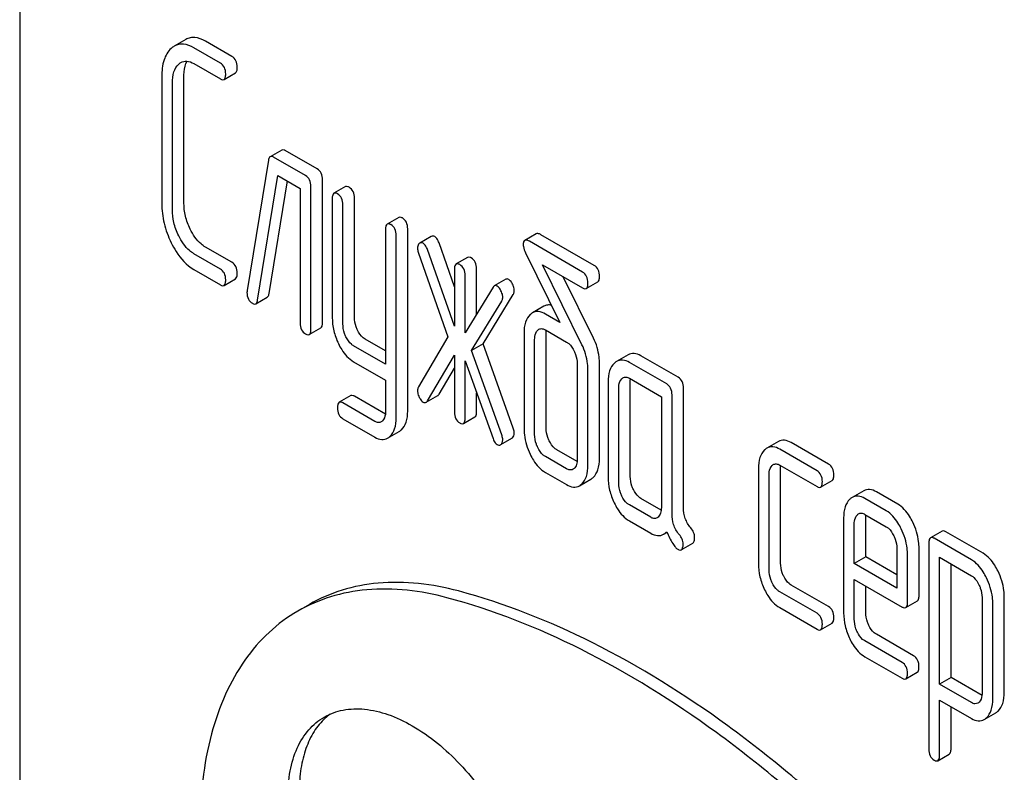
# Model space of a CAD drawing. Units: millimetres. Extents: x 0 to 6269, y -4 to 4433.
# Drawn here: x 4962 to 4980, y 2402 to 2416 of the extents above; entities that cross this region are included whole.
import ezdxf

# ---------------------------------------------------------------- set-up
doc = ezdxf.new("R2010")
doc.units = ezdxf.units.MM
doc.header["$LTSCALE"] = 344.776119
doc.layers.get('0').update_dxf_attribs({"linetype": 'CONTINUOUS'})

msp = doc.modelspace()

# ---------------------------------------------------------------- linework, layer by layer
at = {"color": 7, "linetype": 'Continuous'}
for p, q in [((4961.954, 2424.343), (4961.954, 2301.868)), ((4965.013, 2415.452), (4964.801, 2415.33)), ((4965.649, 2415.019), (4965.161, 2415.301)), ((4965.861, 2415.142), (4965.373, 2415.424)), ((4965.161, 2415.009), (4965.649, 2414.727)), ((4964.57, 2414.767), (4964.57, 2412.432)), ((4964.978, 2412.441), (4964.978, 2414.776)), ((4965.716, 2414.716), (4965.928, 2414.839)), ((4964.766, 2412.319), (4964.766, 2414.653)), ((4966.779, 2413.417), (4966.567, 2413.294)), ((4967.218, 2412.946), (4966.63, 2413.286)), ((4967.43, 2413.068), (4966.842, 2413.408)), ((4966.534, 2413.227), (4966.141, 2410.827)), ((4966.334, 2410.652), (4966.708, 2412.948)), ((4966.708, 2412.948), (4967.12, 2412.711)), ((4966.546, 2410.775), (4966.884, 2412.847)), ((4967.316, 2410.117), (4967.316, 2412.743)), ((4967.529, 2410.239), (4967.529, 2412.866)), ((4967.952, 2412.742), (4967.74, 2412.62)), ((4967.12, 2412.711), (4967.12, 2410.23)), ((4967.709, 2412.52), (4967.709, 2410.331)), ((4967.905, 2410.218), (4967.905, 2412.406)), ((4968.117, 2410.34), (4968.117, 2412.529)), ((4968.933, 2412.176), (4968.721, 2412.054)), ((4968.69, 2411.953), (4968.69, 2409.47)), ((4968.886, 2408.484), (4968.886, 2411.84)), ((4969.098, 2408.607), (4969.098, 2411.963)), ((4969.531, 2411.826), (4969.319, 2411.703)), ((4971.465, 2411.874), (4971.253, 2411.752)), ((4972.531, 2411.291), (4971.55, 2411.857)), ((4969.959, 2410.898), (4969.675, 2411.708)), ((4972.319, 2411.168), (4971.338, 2411.735)), ((4965.649, 2411.225), (4965.161, 2411.507)), ((4965.861, 2411.348), (4965.373, 2411.63)), ((4969.298, 2411.518), (4969.839, 2409.974)), ((4969.959, 2410.17), (4969.463, 2411.586)), ((4971.269, 2411.523), (4971.901, 2410.242)), ((4970.202, 2411.44), (4969.99, 2411.318)), ((4972.307, 2409.83), (4971.579, 2411.303)), ((4971.579, 2411.303), (4972.319, 2410.877)), ((4965.161, 2411.216), (4965.649, 2410.934)), ((4969.959, 2411.218), (4969.959, 2410.17)), ((4970.155, 2410.048), (4970.155, 2411.104)), ((4970.367, 2410.395), (4970.367, 2411.227)), ((4965.716, 2410.923), (4965.928, 2411.045)), ((4970.904, 2411.036), (4970.692, 2410.913)), ((4972.519, 2409.952), (4971.961, 2411.083)), ((4972.386, 2410.865), (4972.598, 2410.988)), ((4970.669, 2410.889), (4970.155, 2410.048)), ((4970.485, 2409.846), (4971.042, 2410.756)), ((4966.3, 2410.585), (4966.512, 2410.707)), ((4970.273, 2409.723), (4970.83, 2410.633)), ((4971.606, 2410.538), (4971.394, 2410.416)), ((4971.901, 2410.242), (4971.634, 2410.396)), ((4967.286, 2410.017), (4967.498, 2410.139)), ((4971.24, 2410.04), (4971.24, 2408.289)), ((4971.634, 2410.105), (4972.023, 2409.88)), ((4971.648, 2408.299), (4971.648, 2410.05)), ((4968.69, 2409.715), (4968.315, 2409.931)), ((4969.839, 2409.974), (4969.298, 2409.055)), ((4970.485, 2409.846), (4970.273, 2409.723)), ((4971.042, 2408.293), (4970.485, 2409.846)), ((4971.436, 2408.176), (4971.436, 2409.927)), ((4968.69, 2409.47), (4968.103, 2409.809)), ((4970.83, 2408.17), (4970.273, 2409.723)), ((4968.103, 2409.517), (4968.69, 2409.178)), ((4969.463, 2408.796), (4969.959, 2409.639)), ((4969.959, 2409.639), (4969.959, 2408.591)), ((4970.155, 2408.478), (4970.155, 2409.534)), ((4970.155, 2409.534), (4970.669, 2408.1)), ((4972.221, 2409.474), (4972.221, 2407.723)), ((4972.629, 2407.732), (4972.629, 2409.483)), ((4973.157, 2409.644), (4972.944, 2409.522)), ((4973.867, 2409.107), (4973.18, 2409.504)), ((4974.079, 2409.23), (4973.392, 2409.626)), ((4969.675, 2408.919), (4969.959, 2409.401)), ((4972.417, 2407.61), (4972.417, 2409.361)), ((4968.69, 2409.178), (4968.69, 2408.597)), ((4972.788, 2409.147), (4972.788, 2407.396)), ((4973.18, 2409.212), (4973.769, 2408.872)), ((4973.196, 2407.405), (4973.196, 2409.156)), ((4970.367, 2408.601), (4970.367, 2408.942)), ((4972.984, 2407.283), (4972.984, 2409.033)), ((4974.177, 2406.833), (4974.177, 2409.027)), ((4968.049, 2408.893), (4967.837, 2408.77)), ((4968.495, 2408.418), (4967.905, 2408.759)), ((4968.687, 2408.552), (4968.117, 2408.881)), ((4969.438, 2408.77), (4969.65, 2408.892)), ((4973.769, 2408.872), (4973.769, 2406.83)), ((4973.965, 2406.71), (4973.965, 2408.905)), ((4967.905, 2408.467), (4968.495, 2408.126)), ((4970.124, 2408.378), (4970.336, 2408.5)), ((4968.727, 2408.109), (4968.939, 2408.231)), ((4970.816, 2407.994), (4971.018, 2408.111)), ((4975.925, 2408.046), (4975.712, 2407.924)), ((4976.847, 2407.632), (4976.16, 2408.028)), ((4972.218, 2407.678), (4971.846, 2407.892)), ((4976.635, 2407.509), (4975.948, 2407.906)), ((4972.023, 2407.546), (4971.634, 2407.77)), ((4971.634, 2407.478), (4972.023, 2407.254)), ((4975.556, 2407.549), (4975.556, 2405.798)), ((4975.948, 2407.614), (4976.635, 2407.218)), ((4975.964, 2405.807), (4975.964, 2407.558)), ((4972.26, 2407.233), (4972.472, 2407.356)), ((4975.752, 2405.685), (4975.752, 2407.435)), ((4976.702, 2407.207), (4976.914, 2407.329)), ((4977.494, 2407.138), (4977.282, 2407.016)), ((4978.122, 2406.893), (4977.728, 2407.12)), ((4973.766, 2406.784), (4973.392, 2407)), ((4977.91, 2406.77), (4977.515, 2406.998)), ((4973.572, 2406.651), (4973.18, 2406.878)), ((4973.18, 2406.586), (4973.572, 2406.359)), ((4977.125, 2406.64), (4977.125, 2404.892)), ((4977.515, 2406.706), (4977.91, 2406.478)), ((4977.533, 2405.922), (4977.533, 2406.649)), ((4977.321, 2405.8), (4977.321, 2406.526)), ((4978.938, 2406.397), (4978.725, 2406.275)), ((4979.693, 2405.988), (4979.005, 2406.386)), ((4973.81, 2406.338), (4973.872, 2406.374)), ((4979.481, 2405.866), (4978.793, 2406.264)), ((4974.136, 2406.052), (4974.349, 2406.174)), ((4978.106, 2406.073), (4978.106, 2405.347)), ((4978.514, 2405.21), (4978.514, 2406.083)), ((4978.694, 2406.174), (4978.694, 2402.381)), ((4977.533, 2405.922), (4977.321, 2405.8)), ((4978.106, 2405.592), (4977.533, 2405.922)), ((4978.302, 2405.088), (4978.302, 2405.96)), ((4978.891, 2403.578), (4978.891, 2405.915)), ((4978.891, 2405.915), (4979.481, 2405.574)), ((4978.106, 2405.347), (4977.321, 2405.8)), ((4979.103, 2403.7), (4979.103, 2405.793)), ((4977.321, 2404.778), (4977.321, 2405.508)), ((4977.321, 2405.508), (4978.202, 2404.999)), ((4976.847, 2405.006), (4976.16, 2405.402)), ((4977.533, 2404.901), (4977.533, 2405.386)), ((4976.635, 2404.883), (4975.948, 2405.279)), ((4979.675, 2405.173), (4979.675, 2403.419)), ((4980.084, 2403.429), (4980.084, 2405.182)), ((4967.287, 2405.046), (4967.075, 2404.924)), ((4975.948, 2404.988), (4976.635, 2404.591)), ((4978.271, 2404.988), (4978.483, 2405.11)), ((4979.872, 2403.306), (4979.872, 2405.06)), ((4976.702, 2404.58), (4976.914, 2404.703)), ((4978.414, 2404.101), (4977.728, 2404.497)), ((4978.202, 2403.978), (4977.515, 2404.375)), ((4977.515, 2404.083), (4978.202, 2403.686)), ((4978.269, 2403.675), (4978.481, 2403.798)), ((4979.103, 2403.7), (4978.891, 2403.578)), ((4979.673, 2403.371), (4979.103, 2403.7)), ((4979.481, 2403.237), (4978.891, 2403.578)), ((4978.891, 2402.267), (4978.891, 2403.286)), ((4978.891, 2403.286), (4979.481, 2402.945)), ((4979.103, 2402.39), (4979.103, 2403.163)), ((4979.713, 2402.926), (4979.925, 2403.049)), ((4978.859, 2402.168), (4979.071, 2402.29))]:
    msp.add_line(p, q, dxfattribs=at)
msp.add_arc((4968.332, 2402.133), 1.112, 126.5506, 132.5769, dxfattribs=at)
for points, knots in [([(4965.373, 2415.424), (4965.314, 2415.458), (4965.22, 2415.496), (4965.092, 2415.488), (4965.038, 2415.466), (4965.013, 2415.452)], [0, 0, 0, 0, 0.54143, 0.771733, 1, 1, 1, 1]), ([(4964.742, 2415.287), (4964.681, 2415.232), (4964.585, 2415.06), (4964.57, 2414.872), (4964.57, 2414.767)], [0, 0, 0, 0, 0.437405, 1, 1, 1, 1]), ([(4965.161, 2415.301), (4965.102, 2415.335), (4965.007, 2415.374), (4964.88, 2415.366), (4964.826, 2415.344), (4964.801, 2415.33)], [0, 0, 0, 0, 0.54143, 0.771733, 1, 1, 1, 1]), ([(4965.959, 2414.939), (4965.959, 2414.981), (4965.948, 2415.062), (4965.892, 2415.124), (4965.861, 2415.142)], [0, 0, 0, 0, 0.538333, 1, 1, 1, 1]), ([(4964.766, 2414.653), (4964.766, 2414.721), (4964.776, 2414.847), (4964.84, 2414.962), (4964.881, 2414.999)], [0, 0, 0, 0, 0.547798, 1, 1, 1, 1]), ([(4964.921, 2415.028), (4964.953, 2415.047), (4965.04, 2415.066), (4965.121, 2415.032), (4965.161, 2415.009)], [0, 0, 0, 0, 0.448825, 1, 1, 1, 1]), ([(4964.978, 2414.776), (4964.978, 2414.803), (4964.982, 2414.898), (4965.004, 2414.995), (4965.038, 2415.053)], [0, 0, 0, 0, 0.289851, 1, 1, 1, 1]), ([(4965.747, 2414.817), (4965.747, 2414.858), (4965.736, 2414.939), (4965.68, 2415.001), (4965.649, 2415.019)], [0, 0, 0, 0, 0.538333, 1, 1, 1, 1]), ([(4965.928, 2414.839), (4965.94, 2414.846), (4965.958, 2414.881), (4965.959, 2414.917), (4965.959, 2414.939)], [0, 0, 0, 0, 0.379509, 1, 1, 1, 1]), ([(4965.649, 2414.727), (4965.656, 2414.724), (4965.675, 2414.713), (4965.703, 2414.708), (4965.716, 2414.716)], [0, 0, 0, 0, 0.325073, 1, 1, 1, 1]), ([(4965.716, 2414.716), (4965.728, 2414.723), (4965.746, 2414.759), (4965.747, 2414.794), (4965.747, 2414.817)], [0, 0, 0, 0, 0.379509, 1, 1, 1, 1]), ([(4966.567, 2413.294), (4966.563, 2413.292), (4966.543, 2413.275), (4966.537, 2413.247), (4966.534, 2413.227)], [0, 0, 0, 0, 0.19343, 1, 1, 1, 1]), ([(4966.63, 2413.286), (4966.624, 2413.289), (4966.605, 2413.299), (4966.58, 2413.302), (4966.567, 2413.294)], [0, 0, 0, 0, 0.317966, 1, 1, 1, 1]), ([(4966.842, 2413.408), (4966.836, 2413.411), (4966.817, 2413.421), (4966.792, 2413.424), (4966.779, 2413.417)], [0, 0, 0, 0, 0.317966, 1, 1, 1, 1]), ([(4967.316, 2412.743), (4967.316, 2412.785), (4967.306, 2412.866), (4967.25, 2412.928), (4967.218, 2412.946)], [0, 0, 0, 0, 0.538333, 1, 1, 1, 1]), ([(4967.529, 2412.866), (4967.529, 2412.908), (4967.518, 2412.988), (4967.462, 2413.05), (4967.43, 2413.068)], [0, 0, 0, 0, 0.538333, 1, 1, 1, 1]), ([(4968.019, 2412.731), (4968.012, 2412.735), (4967.992, 2412.746), (4967.965, 2412.75), (4967.952, 2412.742)], [0, 0, 0, 0, 0.327896, 1, 1, 1, 1]), ([(4968.117, 2412.529), (4968.117, 2412.571), (4968.106, 2412.651), (4968.05, 2412.713), (4968.019, 2412.731)], [0, 0, 0, 0, 0.538333, 1, 1, 1, 1]), ([(4967.74, 2412.62), (4967.728, 2412.613), (4967.71, 2412.577), (4967.709, 2412.542), (4967.709, 2412.52)], [0, 0, 0, 0, 0.38345, 1, 1, 1, 1]), ([(4967.807, 2412.609), (4967.8, 2412.613), (4967.78, 2412.623), (4967.753, 2412.628), (4967.74, 2412.62)], [0, 0, 0, 0, 0.327896, 1, 1, 1, 1]), ([(4967.905, 2412.406), (4967.905, 2412.448), (4967.894, 2412.529), (4967.838, 2412.591), (4967.807, 2412.609)], [0, 0, 0, 0, 0.538333, 1, 1, 1, 1]), ([(4964.57, 2412.432), (4964.57, 2412.31), (4964.6, 2412.06), (4964.687, 2411.824), (4964.742, 2411.71)], [0, 0, 0, 0, 0.490836, 1, 1, 1, 1]), ([(4965.094, 2411.96), (4965.056, 2412.036), (4964.998, 2412.193), (4964.978, 2412.36), (4964.978, 2412.441)], [0, 0, 0, 0, 0.51076, 1, 1, 1, 1]), ([(4964.881, 2411.837), (4964.843, 2411.916), (4964.785, 2412.073), (4964.766, 2412.24), (4964.766, 2412.319)], [0, 0, 0, 0, 0.52638, 1, 1, 1, 1]), ([(4968.721, 2412.054), (4968.709, 2412.047), (4968.691, 2412.011), (4968.69, 2411.976), (4968.69, 2411.953)], [0, 0, 0, 0, 0.38345, 1, 1, 1, 1]), ([(4968.788, 2412.043), (4968.781, 2412.046), (4968.761, 2412.057), (4968.734, 2412.061), (4968.721, 2412.054)], [0, 0, 0, 0, 0.327896, 1, 1, 1, 1]), ([(4968.886, 2411.84), (4968.886, 2411.882), (4968.875, 2411.963), (4968.819, 2412.025), (4968.788, 2412.043)], [0, 0, 0, 0, 0.538333, 1, 1, 1, 1]), ([(4969, 2412.165), (4968.993, 2412.169), (4968.973, 2412.179), (4968.946, 2412.184), (4968.933, 2412.176)], [0, 0, 0, 0, 0.327896, 1, 1, 1, 1]), ([(4969.098, 2411.963), (4969.098, 2412.004), (4969.087, 2412.085), (4969.031, 2412.147), (4969, 2412.165)], [0, 0, 0, 0, 0.538333, 1, 1, 1, 1]), ([(4965.161, 2411.507), (4965.132, 2411.524), (4965.013, 2411.609), (4964.931, 2411.736), (4964.881, 2411.837)], [0, 0, 0, 0, 0.228132, 1, 1, 1, 1]), ([(4965.373, 2411.63), (4965.345, 2411.646), (4965.226, 2411.731), (4965.143, 2411.858), (4965.094, 2411.96)], [0, 0, 0, 0, 0.222575, 1, 1, 1, 1]), ([(4969.596, 2411.821), (4969.586, 2411.827), (4969.564, 2411.836), (4969.54, 2411.831), (4969.531, 2411.826)], [0, 0, 0, 0, 0.537819, 1, 1, 1, 1]), ([(4971.55, 2411.857), (4971.541, 2411.862), (4971.516, 2411.875), (4971.482, 2411.884), (4971.465, 2411.874)], [0, 0, 0, 0, 0.33903, 1, 1, 1, 1]), ([(4964.742, 2411.71), (4964.769, 2411.655), (4964.873, 2411.464), (4965.026, 2411.293), (4965.161, 2411.216)], [0, 0, 0, 0, 0.285318, 1, 1, 1, 1]), ([(4969.311, 2411.697), (4969.306, 2411.693), (4969.285, 2411.67), (4969.28, 2411.636), (4969.28, 2411.612)], [0, 0, 0, 0, 0.223737, 1, 1, 1, 1]), ([(4969.384, 2411.698), (4969.374, 2411.704), (4969.352, 2411.713), (4969.328, 2411.708), (4969.319, 2411.703)], [0, 0, 0, 0, 0.537819, 1, 1, 1, 1]), ([(4969.463, 2411.586), (4969.458, 2411.599), (4969.44, 2411.641), (4969.412, 2411.682), (4969.384, 2411.698)], [0, 0, 0, 0, 0.299991, 1, 1, 1, 1]), ([(4969.675, 2411.708), (4969.67, 2411.721), (4969.653, 2411.764), (4969.624, 2411.805), (4969.596, 2411.821)], [0, 0, 0, 0, 0.299991, 1, 1, 1, 1]), ([(4971.253, 2411.752), (4971.248, 2411.749), (4971.228, 2411.73), (4971.226, 2411.699), (4971.226, 2411.677)], [0, 0, 0, 0, 0.190548, 1, 1, 1, 1]), ([(4971.226, 2411.677), (4971.226, 2411.665), (4971.23, 2411.611), (4971.251, 2411.561), (4971.269, 2411.523)], [0, 0, 0, 0, 0.221871, 1, 1, 1, 1]), ([(4971.338, 2411.735), (4971.329, 2411.74), (4971.304, 2411.753), (4971.27, 2411.761), (4971.253, 2411.752)], [0, 0, 0, 0, 0.33903, 1, 1, 1, 1]), ([(4969.28, 2411.612), (4969.28, 2411.605), (4969.282, 2411.573), (4969.29, 2411.541), (4969.298, 2411.518)], [0, 0, 0, 0, 0.232618, 1, 1, 1, 1]), ([(4965.959, 2411.145), (4965.959, 2411.187), (4965.948, 2411.268), (4965.892, 2411.33), (4965.861, 2411.348)], [0, 0, 0, 0, 0.538333, 1, 1, 1, 1]), ([(4969.99, 2411.318), (4969.978, 2411.311), (4969.96, 2411.275), (4969.959, 2411.24), (4969.959, 2411.218)], [0, 0, 0, 0, 0.38345, 1, 1, 1, 1]), ([(4970.057, 2411.307), (4970.05, 2411.311), (4970.03, 2411.321), (4970.003, 2411.326), (4969.99, 2411.318)], [0, 0, 0, 0, 0.327896, 1, 1, 1, 1]), ([(4970.155, 2411.104), (4970.155, 2411.146), (4970.144, 2411.227), (4970.088, 2411.289), (4970.057, 2411.307)], [0, 0, 0, 0, 0.538333, 1, 1, 1, 1]), ([(4970.269, 2411.429), (4970.263, 2411.433), (4970.243, 2411.444), (4970.215, 2411.448), (4970.202, 2411.44)], [0, 0, 0, 0, 0.327896, 1, 1, 1, 1]), ([(4970.367, 2411.227), (4970.367, 2411.269), (4970.356, 2411.349), (4970.3, 2411.411), (4970.269, 2411.429)], [0, 0, 0, 0, 0.538333, 1, 1, 1, 1]), ([(4972.629, 2411.088), (4972.629, 2411.13), (4972.618, 2411.211), (4972.562, 2411.273), (4972.531, 2411.291)], [0, 0, 0, 0, 0.538332, 1, 1, 1, 1]), ([(4965.747, 2411.023), (4965.747, 2411.065), (4965.736, 2411.146), (4965.68, 2411.207), (4965.649, 2411.225)], [0, 0, 0, 0, 0.538333, 1, 1, 1, 1]), ([(4965.928, 2411.045), (4965.94, 2411.052), (4965.958, 2411.087), (4965.959, 2411.123), (4965.959, 2411.145)], [0, 0, 0, 0, 0.379509, 1, 1, 1, 1]), ([(4972.417, 2410.966), (4972.417, 2411.008), (4972.406, 2411.088), (4972.35, 2411.15), (4972.319, 2411.168)], [0, 0, 0, 0, 0.538332, 1, 1, 1, 1]), ([(4965.649, 2410.934), (4965.656, 2410.93), (4965.675, 2410.919), (4965.703, 2410.915), (4965.716, 2410.923)], [0, 0, 0, 0, 0.325073, 1, 1, 1, 1]), ([(4965.716, 2410.923), (4965.728, 2410.929), (4965.746, 2410.965), (4965.747, 2411.001), (4965.747, 2411.023)], [0, 0, 0, 0, 0.379509, 1, 1, 1, 1]), ([(4970.746, 2410.909), (4970.737, 2410.914), (4970.719, 2410.922), (4970.699, 2410.918), (4970.692, 2410.913)], [0, 0, 0, 0, 0.540883, 1, 1, 1, 1]), ([(4970.958, 2411.032), (4970.949, 2411.037), (4970.931, 2411.044), (4970.912, 2411.04), (4970.904, 2411.036)], [0, 0, 0, 0, 0.540883, 1, 1, 1, 1]), ([(4971.028, 2410.947), (4971.023, 2410.957), (4971.005, 2410.989), (4970.98, 2411.019), (4970.958, 2411.032)], [0, 0, 0, 0, 0.299533, 1, 1, 1, 1]), ([(4971.06, 2410.83), (4971.06, 2410.84), (4971.056, 2410.88), (4971.042, 2410.919), (4971.028, 2410.947)], [0, 0, 0, 0, 0.235736, 1, 1, 1, 1]), ([(4972.386, 2410.865), (4972.398, 2410.872), (4972.416, 2410.908), (4972.417, 2410.943), (4972.417, 2410.966)], [0, 0, 0, 0, 0.379509, 1, 1, 1, 1]), ([(4972.598, 2410.988), (4972.61, 2410.995), (4972.628, 2411.03), (4972.629, 2411.066), (4972.629, 2411.088)], [0, 0, 0, 0, 0.379509, 1, 1, 1, 1]), ([(4966.139, 2410.791), (4966.139, 2410.75), (4966.151, 2410.67), (4966.208, 2410.611), (4966.239, 2410.593)], [0, 0, 0, 0, 0.529506, 1, 1, 1, 1]), ([(4966.512, 2410.707), (4966.517, 2410.71), (4966.536, 2410.727), (4966.542, 2410.754), (4966.546, 2410.775)], [0, 0, 0, 0, 0.192601, 1, 1, 1, 1]), ([(4970.692, 2410.913), (4970.685, 2410.909), (4970.677, 2410.901), (4970.671, 2410.892), (4970.669, 2410.889)], [0, 0, 0, 0, 0.721071, 1, 1, 1, 1]), ([(4970.816, 2410.824), (4970.811, 2410.834), (4970.793, 2410.866), (4970.768, 2410.896), (4970.746, 2410.909)], [0, 0, 0, 0, 0.299533, 1, 1, 1, 1]), ([(4970.848, 2410.707), (4970.848, 2410.717), (4970.844, 2410.758), (4970.83, 2410.797), (4970.816, 2410.824)], [0, 0, 0, 0, 0.235736, 1, 1, 1, 1]), ([(4971.042, 2410.756), (4971.045, 2410.761), (4971.056, 2410.784), (4971.06, 2410.81), (4971.06, 2410.83)], [0, 0, 0, 0, 0.22752, 1, 1, 1, 1]), ([(4972.319, 2410.877), (4972.325, 2410.873), (4972.345, 2410.862), (4972.372, 2410.858), (4972.386, 2410.865)], [0, 0, 0, 0, 0.325074, 1, 1, 1, 1]), ([(4966.239, 2410.593), (4966.245, 2410.589), (4966.263, 2410.58), (4966.288, 2410.577), (4966.3, 2410.585)], [0, 0, 0, 0, 0.314902, 1, 1, 1, 1]), ([(4966.3, 2410.585), (4966.304, 2410.587), (4966.324, 2410.605), (4966.33, 2410.632), (4966.334, 2410.652)], [0, 0, 0, 0, 0.192601, 1, 1, 1, 1]), ([(4970.83, 2410.633), (4970.833, 2410.638), (4970.844, 2410.661), (4970.848, 2410.688), (4970.848, 2410.707)], [0, 0, 0, 0, 0.22752, 1, 1, 1, 1]), ([(4971.745, 2410.559), (4971.721, 2410.564), (4971.672, 2410.566), (4971.626, 2410.55), (4971.606, 2410.538)], [0, 0, 0, 0, 0.508858, 1, 1, 1, 1]), ([(4971.354, 2410.386), (4971.313, 2410.35), (4971.25, 2410.235), (4971.24, 2410.11), (4971.24, 2410.04)], [0, 0, 0, 0, 0.438435, 1, 1, 1, 1]), ([(4971.634, 2410.396), (4971.595, 2410.419), (4971.515, 2410.453), (4971.427, 2410.435), (4971.394, 2410.416)], [0, 0, 0, 0, 0.543453, 1, 1, 1, 1]), ([(4967.12, 2410.23), (4967.12, 2410.188), (4967.129, 2410.107), (4967.187, 2410.046), (4967.218, 2410.028)], [0, 0, 0, 0, 0.539317, 1, 1, 1, 1]), ([(4967.498, 2410.139), (4967.51, 2410.146), (4967.528, 2410.181), (4967.529, 2410.217), (4967.529, 2410.239)], [0, 0, 0, 0, 0.379509, 1, 1, 1, 1]), ([(4967.709, 2410.331), (4967.709, 2410.25), (4967.728, 2410.083), (4967.786, 2409.927), (4967.822, 2409.85)], [0, 0, 0, 0, 0.490572, 1, 1, 1, 1]), ([(4967.962, 2409.975), (4967.952, 2409.995), (4967.92, 2410.072), (4967.905, 2410.157), (4967.905, 2410.218)], [0, 0, 0, 0, 0.269183, 1, 1, 1, 1]), ([(4968.174, 2410.097), (4968.164, 2410.117), (4968.132, 2410.194), (4968.117, 2410.279), (4968.117, 2410.34)], [0, 0, 0, 0, 0.262274, 1, 1, 1, 1]), ([(4967.218, 2410.028), (4967.225, 2410.024), (4967.245, 2410.013), (4967.272, 2410.009), (4967.286, 2410.017)], [0, 0, 0, 0, 0.325073, 1, 1, 1, 1]), ([(4967.286, 2410.017), (4967.297, 2410.023), (4967.316, 2410.059), (4967.316, 2410.095), (4967.316, 2410.117)], [0, 0, 0, 0, 0.379509, 1, 1, 1, 1]), ([(4968.315, 2409.931), (4968.301, 2409.939), (4968.241, 2409.982), (4968.199, 2410.046), (4968.174, 2410.097)], [0, 0, 0, 0, 0.220714, 1, 1, 1, 1]), ([(4971.436, 2409.927), (4971.436, 2409.945), (4971.439, 2410.005), (4971.461, 2410.069), (4971.493, 2410.099)], [0, 0, 0, 0, 0.288525, 1, 1, 1, 1]), ([(4971.514, 2410.114), (4971.532, 2410.124), (4971.576, 2410.132), (4971.616, 2410.115), (4971.634, 2410.105)], [0, 0, 0, 0, 0.497169, 1, 1, 1, 1]), ([(4967.822, 2409.85), (4967.84, 2409.812), (4967.91, 2409.684), (4968.013, 2409.569), (4968.103, 2409.517)], [0, 0, 0, 0, 0.287821, 1, 1, 1, 1]), ([(4968.103, 2409.809), (4968.089, 2409.817), (4968.028, 2409.86), (4967.987, 2409.924), (4967.962, 2409.975)], [0, 0, 0, 0, 0.22807, 1, 1, 1, 1]), ([(4972.023, 2409.88), (4972.037, 2409.872), (4972.097, 2409.828), (4972.137, 2409.763), (4972.162, 2409.712)], [0, 0, 0, 0, 0.228155, 1, 1, 1, 1]), ([(4972.629, 2409.483), (4972.629, 2409.523), (4972.62, 2409.685), (4972.573, 2409.843), (4972.519, 2409.952)], [0, 0, 0, 0, 0.247757, 1, 1, 1, 1]), ([(4972.162, 2409.712), (4972.172, 2409.692), (4972.204, 2409.617), (4972.221, 2409.534), (4972.221, 2409.474)], [0, 0, 0, 0, 0.268335, 1, 1, 1, 1]), ([(4972.417, 2409.361), (4972.417, 2409.401), (4972.408, 2409.562), (4972.361, 2409.721), (4972.307, 2409.83)], [0, 0, 0, 0, 0.247757, 1, 1, 1, 1]), ([(4973.392, 2409.626), (4973.354, 2409.648), (4973.275, 2409.682), (4973.189, 2409.663), (4973.157, 2409.644)], [0, 0, 0, 0, 0.541524, 1, 1, 1, 1]), ([(4972.903, 2409.491), (4972.863, 2409.454), (4972.798, 2409.341), (4972.788, 2409.216), (4972.788, 2409.147)], [0, 0, 0, 0, 0.444024, 1, 1, 1, 1]), ([(4973.18, 2409.504), (4973.142, 2409.526), (4973.063, 2409.559), (4972.977, 2409.54), (4972.944, 2409.522)], [0, 0, 0, 0, 0.541524, 1, 1, 1, 1]), ([(4972.984, 2409.033), (4972.984, 2409.051), (4972.986, 2409.111), (4973.009, 2409.176), (4973.041, 2409.205)], [0, 0, 0, 0, 0.288525, 1, 1, 1, 1]), ([(4973.062, 2409.221), (4973.078, 2409.23), (4973.121, 2409.24), (4973.161, 2409.223), (4973.18, 2409.212)], [0, 0, 0, 0, 0.448658, 1, 1, 1, 1]), ([(4973.965, 2408.905), (4973.965, 2408.947), (4973.954, 2409.028), (4973.898, 2409.089), (4973.867, 2409.107)], [0, 0, 0, 0, 0.538334, 1, 1, 1, 1]), ([(4974.177, 2409.027), (4974.177, 2409.069), (4974.166, 2409.15), (4974.11, 2409.212), (4974.079, 2409.23)], [0, 0, 0, 0, 0.538334, 1, 1, 1, 1]), ([(4969.298, 2409.055), (4969.289, 2409.038), (4969.281, 2409.013), (4969.28, 2408.987), (4969.28, 2408.98)], [0, 0, 0, 0, 0.729433, 1, 1, 1, 1]), ([(4969.28, 2408.98), (4969.28, 2408.97), (4969.283, 2408.928), (4969.297, 2408.888), (4969.311, 2408.86)], [0, 0, 0, 0, 0.241277, 1, 1, 1, 1]), ([(4967.837, 2408.77), (4967.825, 2408.763), (4967.808, 2408.727), (4967.807, 2408.692), (4967.807, 2408.669)], [0, 0, 0, 0, 0.378319, 1, 1, 1, 1]), ([(4967.905, 2408.759), (4967.898, 2408.763), (4967.878, 2408.773), (4967.851, 2408.778), (4967.837, 2408.77)], [0, 0, 0, 0, 0.328985, 1, 1, 1, 1]), ([(4968.117, 2408.881), (4968.11, 2408.885), (4968.09, 2408.896), (4968.063, 2408.901), (4968.049, 2408.893)], [0, 0, 0, 0, 0.328985, 1, 1, 1, 1]), ([(4969.311, 2408.86), (4969.316, 2408.85), (4969.334, 2408.817), (4969.361, 2408.788), (4969.384, 2408.774)], [0, 0, 0, 0, 0.285283, 1, 1, 1, 1]), ([(4969.384, 2408.774), (4969.393, 2408.769), (4969.411, 2408.762), (4969.431, 2408.766), (4969.438, 2408.77)], [0, 0, 0, 0, 0.537845, 1, 1, 1, 1]), ([(4969.438, 2408.77), (4969.441, 2408.771), (4969.45, 2408.778), (4969.458, 2408.788), (4969.463, 2408.796)], [0, 0, 0, 0, 0.220787, 1, 1, 1, 1]), ([(4969.65, 2408.892), (4969.653, 2408.894), (4969.663, 2408.901), (4969.67, 2408.911), (4969.675, 2408.919)], [0, 0, 0, 0, 0.220787, 1, 1, 1, 1]), ([(4967.807, 2408.669), (4967.807, 2408.628), (4967.817, 2408.547), (4967.874, 2408.485), (4967.905, 2408.467)], [0, 0, 0, 0, 0.535362, 1, 1, 1, 1]), ([(4968.69, 2408.597), (4968.69, 2408.58), (4968.687, 2408.52), (4968.664, 2408.457), (4968.632, 2408.427)], [0, 0, 0, 0, 0.288046, 1, 1, 1, 1]), ([(4968.982, 2408.263), (4969.022, 2408.3), (4969.086, 2408.413), (4969.098, 2408.538), (4969.098, 2408.607)], [0, 0, 0, 0, 0.443726, 1, 1, 1, 1]), ([(4969.959, 2408.591), (4969.959, 2408.549), (4969.968, 2408.468), (4970.026, 2408.407), (4970.057, 2408.389)], [0, 0, 0, 0, 0.539318, 1, 1, 1, 1]), ([(4970.336, 2408.5), (4970.348, 2408.507), (4970.366, 2408.543), (4970.367, 2408.578), (4970.367, 2408.601)], [0, 0, 0, 0, 0.379509, 1, 1, 1, 1]), ([(4968.609, 2408.41), (4968.594, 2408.401), (4968.553, 2408.391), (4968.514, 2408.407), (4968.495, 2408.418)], [0, 0, 0, 0, 0.449176, 1, 1, 1, 1]), ([(4968.77, 2408.141), (4968.81, 2408.178), (4968.874, 2408.29), (4968.886, 2408.415), (4968.886, 2408.484)], [0, 0, 0, 0, 0.443726, 1, 1, 1, 1]), ([(4970.057, 2408.389), (4970.064, 2408.385), (4970.083, 2408.374), (4970.111, 2408.37), (4970.124, 2408.378)], [0, 0, 0, 0, 0.325074, 1, 1, 1, 1]), ([(4970.124, 2408.378), (4970.136, 2408.385), (4970.154, 2408.42), (4970.155, 2408.456), (4970.155, 2408.478)], [0, 0, 0, 0, 0.379509, 1, 1, 1, 1]), ([(4971.028, 2408.118), (4971.038, 2408.126), (4971.056, 2408.152), (4971.06, 2408.184), (4971.06, 2408.201)], [0, 0, 0, 0, 0.439186, 1, 1, 1, 1]), ([(4971.06, 2408.201), (4971.06, 2408.208), (4971.058, 2408.239), (4971.05, 2408.27), (4971.042, 2408.293)], [0, 0, 0, 0, 0.217958, 1, 1, 1, 1]), ([(4971.24, 2408.289), (4971.24, 2408.249), (4971.249, 2408.085), (4971.299, 2407.924), (4971.353, 2407.812)], [0, 0, 0, 0, 0.243813, 1, 1, 1, 1]), ([(4971.705, 2408.059), (4971.696, 2408.078), (4971.663, 2408.154), (4971.648, 2408.238), (4971.648, 2408.299)], [0, 0, 0, 0, 0.26359, 1, 1, 1, 1]), ([(4968.495, 2408.126), (4968.533, 2408.104), (4968.611, 2408.072), (4968.695, 2408.09), (4968.727, 2408.109)], [0, 0, 0, 0, 0.539337, 1, 1, 1, 1]), ([(4970.669, 2408.1), (4970.674, 2408.087), (4970.69, 2408.046), (4970.719, 2408.007), (4970.746, 2407.991)], [0, 0, 0, 0, 0.304554, 1, 1, 1, 1]), ([(4970.829, 2408.009), (4970.832, 2408.013), (4970.844, 2408.034), (4970.848, 2408.059), (4970.848, 2408.078)], [0, 0, 0, 0, 0.214179, 1, 1, 1, 1]), ([(4970.848, 2408.078), (4970.848, 2408.085), (4970.846, 2408.116), (4970.838, 2408.147), (4970.83, 2408.17)], [0, 0, 0, 0, 0.217958, 1, 1, 1, 1]), ([(4971.493, 2407.936), (4971.483, 2407.956), (4971.451, 2408.032), (4971.436, 2408.116), (4971.436, 2408.176)], [0, 0, 0, 0, 0.26917, 1, 1, 1, 1]), ([(4971.846, 2407.892), (4971.832, 2407.901), (4971.772, 2407.943), (4971.73, 2408.007), (4971.705, 2408.059)], [0, 0, 0, 0, 0.220714, 1, 1, 1, 1]), ([(4976.16, 2408.028), (4976.122, 2408.05), (4976.043, 2408.084), (4975.957, 2408.065), (4975.925, 2408.046)], [0, 0, 0, 0, 0.541524, 1, 1, 1, 1]), ([(4970.746, 2407.991), (4970.755, 2407.986), (4970.776, 2407.978), (4970.797, 2407.983), (4970.806, 2407.988)], [0, 0, 0, 0, 0.52436, 1, 1, 1, 1]), ([(4971.634, 2407.77), (4971.62, 2407.778), (4971.56, 2407.821), (4971.518, 2407.885), (4971.493, 2407.936)], [0, 0, 0, 0, 0.22807, 1, 1, 1, 1]), ([(4975.671, 2407.893), (4975.631, 2407.856), (4975.566, 2407.743), (4975.556, 2407.618), (4975.556, 2407.549)], [0, 0, 0, 0, 0.444025, 1, 1, 1, 1]), ([(4975.948, 2407.906), (4975.91, 2407.928), (4975.831, 2407.961), (4975.745, 2407.942), (4975.712, 2407.924)], [0, 0, 0, 0, 0.541524, 1, 1, 1, 1]), ([(4971.353, 2407.812), (4971.371, 2407.774), (4971.441, 2407.645), (4971.544, 2407.53), (4971.634, 2407.478)], [0, 0, 0, 0, 0.287821, 1, 1, 1, 1]), ([(4972.221, 2407.723), (4972.221, 2407.689), (4972.216, 2407.626), (4972.183, 2407.569), (4972.162, 2407.55)], [0, 0, 0, 0, 0.547636, 1, 1, 1, 1]), ([(4972.514, 2407.387), (4972.554, 2407.424), (4972.618, 2407.537), (4972.629, 2407.663), (4972.629, 2407.732)], [0, 0, 0, 0, 0.439641, 1, 1, 1, 1]), ([(4972.142, 2407.535), (4972.124, 2407.525), (4972.079, 2407.517), (4972.041, 2407.535), (4972.023, 2407.546)], [0, 0, 0, 0, 0.49663, 1, 1, 1, 1]), ([(4972.302, 2407.264), (4972.342, 2407.301), (4972.406, 2407.415), (4972.417, 2407.54), (4972.417, 2407.61)], [0, 0, 0, 0, 0.439641, 1, 1, 1, 1]), ([(4975.752, 2407.435), (4975.752, 2407.453), (4975.754, 2407.513), (4975.777, 2407.578), (4975.809, 2407.607)], [0, 0, 0, 0, 0.288525, 1, 1, 1, 1]), ([(4975.83, 2407.623), (4975.846, 2407.632), (4975.889, 2407.642), (4975.929, 2407.625), (4975.948, 2407.614)], [0, 0, 0, 0, 0.448658, 1, 1, 1, 1]), ([(4976.733, 2407.307), (4976.733, 2407.349), (4976.722, 2407.429), (4976.666, 2407.491), (4976.635, 2407.509)], [0, 0, 0, 0, 0.538334, 1, 1, 1, 1]), ([(4976.945, 2407.429), (4976.945, 2407.471), (4976.934, 2407.552), (4976.878, 2407.614), (4976.847, 2407.632)], [0, 0, 0, 0, 0.538334, 1, 1, 1, 1]), ([(4972.788, 2407.396), (4972.788, 2407.315), (4972.807, 2407.148), (4972.865, 2406.992), (4972.901, 2406.916)], [0, 0, 0, 0, 0.490734, 1, 1, 1, 1]), ([(4973.253, 2407.165), (4973.243, 2407.185), (4973.211, 2407.261), (4973.196, 2407.344), (4973.196, 2407.405)], [0, 0, 0, 0, 0.263589, 1, 1, 1, 1]), ([(4976.702, 2407.207), (4976.714, 2407.213), (4976.732, 2407.249), (4976.733, 2407.285), (4976.733, 2407.307)], [0, 0, 0, 0, 0.379509, 1, 1, 1, 1]), ([(4976.914, 2407.329), (4976.926, 2407.336), (4976.944, 2407.371), (4976.945, 2407.407), (4976.945, 2407.429)], [0, 0, 0, 0, 0.379509, 1, 1, 1, 1]), ([(4972.023, 2407.254), (4972.062, 2407.231), (4972.14, 2407.197), (4972.228, 2407.214), (4972.26, 2407.233)], [0, 0, 0, 0, 0.544576, 1, 1, 1, 1]), ([(4973.041, 2407.043), (4973.031, 2407.063), (4972.999, 2407.139), (4972.984, 2407.222), (4972.984, 2407.283)], [0, 0, 0, 0, 0.26917, 1, 1, 1, 1]), ([(4973.392, 2407), (4973.378, 2407.008), (4973.319, 2407.05), (4973.278, 2407.114), (4973.253, 2407.165)], [0, 0, 0, 0, 0.221223, 1, 1, 1, 1]), ([(4976.635, 2407.218), (4976.641, 2407.214), (4976.661, 2407.203), (4976.688, 2407.199), (4976.702, 2407.207)], [0, 0, 0, 0, 0.325072, 1, 1, 1, 1]), ([(4977.728, 2407.12), (4977.689, 2407.142), (4977.611, 2407.176), (4977.526, 2407.157), (4977.494, 2407.138)], [0, 0, 0, 0, 0.541928, 1, 1, 1, 1]), ([(4973.18, 2406.878), (4973.166, 2406.886), (4973.106, 2406.928), (4973.065, 2406.992), (4973.041, 2407.043)], [0, 0, 0, 0, 0.227937, 1, 1, 1, 1]), ([(4977.239, 2406.984), (4977.199, 2406.947), (4977.136, 2406.834), (4977.125, 2406.709), (4977.125, 2406.64)], [0, 0, 0, 0, 0.443167, 1, 1, 1, 1]), ([(4977.515, 2406.998), (4977.477, 2407.02), (4977.399, 2407.053), (4977.314, 2407.035), (4977.282, 2407.016)], [0, 0, 0, 0, 0.541928, 1, 1, 1, 1]), ([(4972.901, 2406.916), (4972.92, 2406.878), (4972.988, 2406.751), (4973.09, 2406.637), (4973.18, 2406.586)], [0, 0, 0, 0, 0.286851, 1, 1, 1, 1]), ([(4973.769, 2406.83), (4973.769, 2406.795), (4973.763, 2406.732), (4973.731, 2406.675), (4973.71, 2406.656)], [0, 0, 0, 0, 0.547636, 1, 1, 1, 1]), ([(4974.31, 2406.457), (4974.267, 2406.508), (4974.196, 2406.628), (4974.177, 2406.764), (4974.177, 2406.833)], [0, 0, 0, 0, 0.492681, 1, 1, 1, 1]), ([(4978.186, 2406.438), (4978.168, 2406.476), (4978.1, 2406.603), (4977.999, 2406.719), (4977.91, 2406.77)], [0, 0, 0, 0, 0.287714, 1, 1, 1, 1]), ([(4978.399, 2406.561), (4978.38, 2406.598), (4978.312, 2406.726), (4978.211, 2406.841), (4978.122, 2406.893)], [0, 0, 0, 0, 0.287714, 1, 1, 1, 1]), ([(4973.689, 2406.641), (4973.672, 2406.631), (4973.628, 2406.623), (4973.59, 2406.641), (4973.572, 2406.651)], [0, 0, 0, 0, 0.496919, 1, 1, 1, 1]), ([(4974.098, 2406.335), (4974.052, 2406.389), (4973.983, 2406.51), (4973.965, 2406.647), (4973.965, 2406.71)], [0, 0, 0, 0, 0.526805, 1, 1, 1, 1]), ([(4977.321, 2406.526), (4977.321, 2406.544), (4977.324, 2406.605), (4977.346, 2406.669), (4977.378, 2406.699)], [0, 0, 0, 0, 0.287877, 1, 1, 1, 1]), ([(4977.4, 2406.716), (4977.415, 2406.725), (4977.458, 2406.734), (4977.496, 2406.717), (4977.515, 2406.706)], [0, 0, 0, 0, 0.448381, 1, 1, 1, 1]), ([(4974.381, 2406.28), (4974.381, 2406.311), (4974.368, 2406.377), (4974.332, 2406.432), (4974.31, 2406.457)], [0, 0, 0, 0, 0.481884, 1, 1, 1, 1]), ([(4977.91, 2406.478), (4977.924, 2406.47), (4977.983, 2406.427), (4978.023, 2406.362), (4978.047, 2406.312)], [0, 0, 0, 0, 0.228326, 1, 1, 1, 1]), ([(4978.302, 2405.96), (4978.302, 2406), (4978.292, 2406.165), (4978.241, 2406.326), (4978.186, 2406.438)], [0, 0, 0, 0, 0.243549, 1, 1, 1, 1]), ([(4978.514, 2406.083), (4978.514, 2406.123), (4978.504, 2406.288), (4978.453, 2406.449), (4978.399, 2406.561)], [0, 0, 0, 0, 0.243549, 1, 1, 1, 1]), ([(4979.005, 2406.386), (4978.998, 2406.39), (4978.978, 2406.4), (4978.951, 2406.405), (4978.938, 2406.397)], [0, 0, 0, 0, 0.327895, 1, 1, 1, 1]), ([(4973.572, 2406.359), (4973.611, 2406.337), (4973.69, 2406.302), (4973.778, 2406.319), (4973.81, 2406.338)], [0, 0, 0, 0, 0.545664, 1, 1, 1, 1]), ([(4973.81, 2406.338), (4973.815, 2406.341), (4973.836, 2406.354), (4973.854, 2406.371), (4973.867, 2406.385)], [0, 0, 0, 0, 0.23753, 1, 1, 1, 1]), ([(4973.867, 2406.385), (4973.899, 2406.31), (4973.946, 2406.21), (4974.021, 2406.105), (4974.056, 2406.071), (4974.073, 2406.062)], [0, 0, 0, 0, 0.633269, 0.84718, 1, 1, 1, 1]), ([(4974.169, 2406.158), (4974.169, 2406.189), (4974.156, 2406.254), (4974.12, 2406.309), (4974.098, 2406.335)], [0, 0, 0, 0, 0.481884, 1, 1, 1, 1]), ([(4974.349, 2406.174), (4974.361, 2406.182), (4974.38, 2406.219), (4974.381, 2406.257), (4974.381, 2406.28)], [0, 0, 0, 0, 0.37758, 1, 1, 1, 1]), ([(4978.047, 2406.312), (4978.057, 2406.292), (4978.089, 2406.216), (4978.106, 2406.134), (4978.106, 2406.073)], [0, 0, 0, 0, 0.268335, 1, 1, 1, 1]), ([(4978.725, 2406.275), (4978.713, 2406.268), (4978.695, 2406.232), (4978.694, 2406.196), (4978.694, 2406.174)], [0, 0, 0, 0, 0.38345, 1, 1, 1, 1]), ([(4978.793, 2406.264), (4978.786, 2406.267), (4978.766, 2406.278), (4978.739, 2406.282), (4978.725, 2406.275)], [0, 0, 0, 0, 0.327895, 1, 1, 1, 1]), ([(4974.073, 2406.062), (4974.079, 2406.058), (4974.098, 2406.048), (4974.124, 2406.044), (4974.136, 2406.052)], [0, 0, 0, 0, 0.320914, 1, 1, 1, 1]), ([(4974.136, 2406.052), (4974.149, 2406.059), (4974.168, 2406.097), (4974.169, 2406.134), (4974.169, 2406.158)], [0, 0, 0, 0, 0.37758, 1, 1, 1, 1]), ([(4979.756, 2405.535), (4979.738, 2405.573), (4979.669, 2405.699), (4979.57, 2405.815), (4979.481, 2405.866)], [0, 0, 0, 0, 0.289089, 1, 1, 1, 1]), ([(4979.968, 2405.658), (4979.95, 2405.695), (4979.881, 2405.822), (4979.782, 2405.937), (4979.693, 2405.988)], [0, 0, 0, 0, 0.289089, 1, 1, 1, 1]), ([(4975.556, 2405.798), (4975.556, 2405.717), (4975.575, 2405.55), (4975.633, 2405.394), (4975.669, 2405.318)], [0, 0, 0, 0, 0.490733, 1, 1, 1, 1]), ([(4975.809, 2405.444), (4975.799, 2405.464), (4975.767, 2405.541), (4975.752, 2405.624), (4975.752, 2405.685)], [0, 0, 0, 0, 0.26917, 1, 1, 1, 1]), ([(4976.021, 2405.567), (4976.011, 2405.587), (4975.979, 2405.663), (4975.964, 2405.746), (4975.964, 2405.807)], [0, 0, 0, 0, 0.263588, 1, 1, 1, 1]), ([(4970.032, 2405.294), (4969.554, 2405.421), (4968.819, 2405.511), (4967.889, 2405.335), (4967.477, 2405.156), (4967.287, 2405.046)], [0, 0, 0, 0, 0.526316, 0.766983, 1, 1, 1, 1]), ([(4976.16, 2405.402), (4976.146, 2405.41), (4976.087, 2405.452), (4976.046, 2405.516), (4976.021, 2405.567)], [0, 0, 0, 0, 0.221223, 1, 1, 1, 1]), ([(4979.481, 2405.574), (4979.495, 2405.566), (4979.553, 2405.522), (4979.592, 2405.458), (4979.616, 2405.408)], [0, 0, 0, 0, 0.228523, 1, 1, 1, 1]), ([(4979.872, 2405.06), (4979.872, 2405.099), (4979.861, 2405.263), (4979.81, 2405.423), (4979.756, 2405.535)], [0, 0, 0, 0, 0.241542, 1, 1, 1, 1]), ([(4980.084, 2405.182), (4980.084, 2405.222), (4980.073, 2405.386), (4980.022, 2405.546), (4979.968, 2405.658)], [0, 0, 0, 0, 0.241542, 1, 1, 1, 1]), ([(4969.82, 2405.171), (4969.342, 2405.299), (4968.606, 2405.389), (4967.677, 2405.212), (4967.265, 2405.033), (4967.075, 2404.924)], [0, 0, 0, 0, 0.526316, 0.766983, 1, 1, 1, 1]), ([(4975.669, 2405.318), (4975.688, 2405.28), (4975.756, 2405.153), (4975.858, 2405.039), (4975.948, 2404.988)], [0, 0, 0, 0, 0.28685, 1, 1, 1, 1]), ([(4975.948, 2405.279), (4975.934, 2405.288), (4975.874, 2405.33), (4975.833, 2405.394), (4975.809, 2405.444)], [0, 0, 0, 0, 0.227937, 1, 1, 1, 1]), ([(4979.616, 2405.408), (4979.626, 2405.389), (4979.658, 2405.314), (4979.675, 2405.233), (4979.675, 2405.173)], [0, 0, 0, 0, 0.268033, 1, 1, 1, 1]), ([(4979.491, 2398.124), (4978.784, 2399.003), (4977.312, 2400.633), (4974.896, 2402.697), (4972.411, 2404.251), (4970.671, 2404.944), (4969.82, 2405.171)], [0, 0, 0, 0, 0.27865, 0.541132, 0.782473, 1, 1, 1, 1]), ([(4979.703, 2398.246), (4978.996, 2399.125), (4977.524, 2400.755), (4975.108, 2402.819), (4972.623, 2404.374), (4970.883, 2405.067), (4970.032, 2405.294)], [0, 0, 0, 0, 0.27865, 0.541132, 0.782473, 1, 1, 1, 1]), ([(4978.483, 2405.11), (4978.495, 2405.117), (4978.513, 2405.152), (4978.514, 2405.188), (4978.514, 2405.21)], [0, 0, 0, 0, 0.380449, 1, 1, 1, 1]), ([(4976.945, 2404.803), (4976.945, 2404.845), (4976.934, 2404.926), (4976.878, 2404.988), (4976.847, 2405.006)], [0, 0, 0, 0, 0.538333, 1, 1, 1, 1]), ([(4978.202, 2404.999), (4978.209, 2404.996), (4978.229, 2404.985), (4978.257, 2404.98), (4978.271, 2404.988)], [0, 0, 0, 0, 0.327214, 1, 1, 1, 1]), ([(4978.271, 2404.988), (4978.283, 2404.995), (4978.301, 2405.03), (4978.302, 2405.065), (4978.302, 2405.088)], [0, 0, 0, 0, 0.380449, 1, 1, 1, 1]), ([(4967.075, 2404.924), (4966.885, 2404.814), (4966.523, 2404.545), (4966.072, 2404.021), (4965.717, 2403.384), (4965.363, 2402.366), (4965.209, 2400.865), (4965.44, 2398.918), (4966.06, 2396.875), (4967.03, 2394.868), (4968.284, 2393.026), (4969.295, 2391.949), (4969.832, 2391.473)], [0, 0, 0, 0, 0.042928, 0.087272, 0.13423, 0.184654, 0.297238, 0.425472, 0.565848, 0.712771, 0.859675, 1, 1, 1, 1]), ([(4976.733, 2404.68), (4976.733, 2404.722), (4976.722, 2404.803), (4976.666, 2404.865), (4976.635, 2404.883)], [0, 0, 0, 0, 0.538333, 1, 1, 1, 1]), ([(4976.914, 2404.703), (4976.926, 2404.709), (4976.944, 2404.745), (4976.945, 2404.781), (4976.945, 2404.803)], [0, 0, 0, 0, 0.379509, 1, 1, 1, 1]), ([(4977.125, 2404.892), (4977.125, 2404.81), (4977.144, 2404.644), (4977.202, 2404.487), (4977.238, 2404.411)], [0, 0, 0, 0, 0.490571, 1, 1, 1, 1]), ([(4977.378, 2404.538), (4977.368, 2404.558), (4977.336, 2404.634), (4977.321, 2404.718), (4977.321, 2404.778)], [0, 0, 0, 0, 0.268998, 1, 1, 1, 1]), ([(4977.59, 2404.66), (4977.58, 2404.68), (4977.548, 2404.756), (4977.533, 2404.84), (4977.533, 2404.901)], [0, 0, 0, 0, 0.263805, 1, 1, 1, 1]), ([(4976.635, 2404.591), (4976.641, 2404.587), (4976.661, 2404.577), (4976.688, 2404.572), (4976.702, 2404.58)], [0, 0, 0, 0, 0.325072, 1, 1, 1, 1]), ([(4976.702, 2404.58), (4976.714, 2404.587), (4976.732, 2404.623), (4976.733, 2404.658), (4976.733, 2404.68)], [0, 0, 0, 0, 0.379509, 1, 1, 1, 1]), ([(4977.728, 2404.497), (4977.714, 2404.505), (4977.655, 2404.547), (4977.614, 2404.61), (4977.59, 2404.66)], [0, 0, 0, 0, 0.223261, 1, 1, 1, 1]), ([(4977.238, 2404.411), (4977.256, 2404.374), (4977.324, 2404.247), (4977.426, 2404.134), (4977.515, 2404.083)], [0, 0, 0, 0, 0.285467, 1, 1, 1, 1]), ([(4977.515, 2404.375), (4977.501, 2404.383), (4977.442, 2404.425), (4977.402, 2404.488), (4977.378, 2404.538)], [0, 0, 0, 0, 0.22798, 1, 1, 1, 1]), ([(4978.512, 2403.898), (4978.512, 2403.94), (4978.502, 2404.021), (4978.445, 2404.083), (4978.414, 2404.101)], [0, 0, 0, 0, 0.538333, 1, 1, 1, 1]), ([(4978.3, 2403.776), (4978.3, 2403.818), (4978.289, 2403.898), (4978.233, 2403.96), (4978.202, 2403.978)], [0, 0, 0, 0, 0.538333, 1, 1, 1, 1]), ([(4978.481, 2403.798), (4978.493, 2403.805), (4978.511, 2403.84), (4978.512, 2403.876), (4978.512, 2403.898)], [0, 0, 0, 0, 0.379509, 1, 1, 1, 1]), ([(4978.202, 2403.686), (4978.209, 2403.683), (4978.229, 2403.672), (4978.256, 2403.667), (4978.269, 2403.675)], [0, 0, 0, 0, 0.325072, 1, 1, 1, 1]), ([(4978.269, 2403.675), (4978.281, 2403.682), (4978.299, 2403.718), (4978.3, 2403.753), (4978.3, 2403.776)], [0, 0, 0, 0, 0.379509, 1, 1, 1, 1]), ([(4979.675, 2403.419), (4979.675, 2403.402), (4979.673, 2403.341), (4979.65, 2403.276), (4979.618, 2403.246)], [0, 0, 0, 0, 0.287978, 1, 1, 1, 1]), ([(4979.756, 2402.959), (4979.796, 2402.996), (4979.86, 2403.11), (4979.872, 2403.236), (4979.872, 2403.306)], [0, 0, 0, 0, 0.441823, 1, 1, 1, 1]), ([(4979.968, 2403.081), (4980.008, 2403.119), (4980.072, 2403.233), (4980.084, 2403.359), (4980.084, 2403.429)], [0, 0, 0, 0, 0.441823, 1, 1, 1, 1]), ([(4967.561, 2402.972), (4967.668, 2403.034), (4967.914, 2403.123), (4968.322, 2403.133), (4968.756, 2403.028), (4969.38, 2402.731), (4970.122, 2402.106), (4970.841, 2401.124), (4971.331, 2400.011), (4971.502, 2399.055), (4971.448, 2398.367), (4971.321, 2397.938), (4971.108, 2397.59), (4970.908, 2397.422), (4970.801, 2397.36)], [0, 0, 0, 0, 0.045429, 0.094071, 0.148152, 0.208606, 0.346854, 0.5, 0.653146, 0.791394, 0.851848, 0.905929, 0.954571, 1, 1, 1, 1]), ([(4979.595, 2403.229), (4979.58, 2403.22), (4979.538, 2403.21), (4979.5, 2403.226), (4979.481, 2403.237)], [0, 0, 0, 0, 0.449176, 1, 1, 1, 1]), ([(4966.89, 2401.489), (4966.89, 2401.653), (4966.915, 2401.965), (4967.042, 2402.394), (4967.254, 2402.742), (4967.454, 2402.91), (4967.561, 2402.972)], [0, 0, 0, 0, 0.289799, 0.549048, 0.782227, 1, 1, 1, 1]), ([(4967.58, 2402.952), (4967.501, 2402.88), (4967.359, 2402.706), (4967.21, 2402.388), (4967.12, 2402.016), (4967.102, 2401.75), (4967.102, 2401.611)], [0, 0, 0, 0, 0.219071, 0.455642, 0.715261, 1, 1, 1, 1]), ([(4979.481, 2402.945), (4979.519, 2402.923), (4979.596, 2402.89), (4979.681, 2402.908), (4979.713, 2402.926)], [0, 0, 0, 0, 0.539854, 1, 1, 1, 1]), ([(4978.694, 2402.381), (4978.694, 2402.339), (4978.704, 2402.258), (4978.761, 2402.196), (4978.793, 2402.178)], [0, 0, 0, 0, 0.535362, 1, 1, 1, 1]), ([(4978.859, 2402.168), (4978.871, 2402.175), (4978.89, 2402.21), (4978.891, 2402.245), (4978.891, 2402.267)], [0, 0, 0, 0, 0.384636, 1, 1, 1, 1]), ([(4979.071, 2402.29), (4979.083, 2402.297), (4979.102, 2402.332), (4979.103, 2402.368), (4979.103, 2402.39)], [0, 0, 0, 0, 0.384636, 1, 1, 1, 1]), ([(4978.793, 2402.178), (4978.799, 2402.174), (4978.819, 2402.164), (4978.846, 2402.16), (4978.859, 2402.168)], [0, 0, 0, 0, 0.323998, 1, 1, 1, 1])]:
    msp.add_open_spline(points, degree=3, knots=knots, dxfattribs=at)
for points in [[(4964.801, 2415.33), (4964.78, 2415.317), (4964.76, 2415.303), (4964.742, 2415.287)], [(4964.881, 2414.999), (4964.894, 2415.01), (4964.907, 2415.02), (4964.921, 2415.028)], [(4969.319, 2411.703), (4969.316, 2411.702), (4969.314, 2411.7), (4969.311, 2411.697)], [(4966.141, 2410.827), (4966.14, 2410.815), (4966.139, 2410.803), (4966.139, 2410.791)], [(4971.394, 2410.416), (4971.379, 2410.407), (4971.366, 2410.397), (4971.354, 2410.386)], [(4971.493, 2410.099), (4971.499, 2410.104), (4971.506, 2410.11), (4971.514, 2410.114)], [(4971.648, 2410.05), (4971.648, 2410.065), (4971.649, 2410.08), (4971.65, 2410.095)], [(4972.944, 2409.522), (4972.93, 2409.513), (4972.916, 2409.503), (4972.903, 2409.491)], [(4973.041, 2409.205), (4973.047, 2409.211), (4973.055, 2409.216), (4973.062, 2409.221)], [(4973.196, 2409.156), (4973.196, 2409.171), (4973.197, 2409.186), (4973.198, 2409.202)], [(4968.632, 2408.427), (4968.625, 2408.42), (4968.618, 2408.414), (4968.609, 2408.41)], [(4968.939, 2408.231), (4968.955, 2408.24), (4968.969, 2408.251), (4968.982, 2408.263)], [(4968.727, 2408.109), (4968.743, 2408.118), (4968.757, 2408.129), (4968.77, 2408.141)], [(4971.018, 2408.111), (4971.021, 2408.113), (4971.025, 2408.115), (4971.028, 2408.118)], [(4970.806, 2407.988), (4970.809, 2407.99), (4970.813, 2407.993), (4970.816, 2407.995)], [(4970.816, 2407.995), (4970.821, 2407.999), (4970.825, 2408.004), (4970.829, 2408.009)], [(4975.712, 2407.924), (4975.698, 2407.915), (4975.684, 2407.905), (4975.671, 2407.893)], [(4972.162, 2407.55), (4972.156, 2407.544), (4972.149, 2407.539), (4972.142, 2407.535)], [(4975.809, 2407.607), (4975.815, 2407.613), (4975.823, 2407.618), (4975.83, 2407.623)], [(4975.964, 2407.558), (4975.964, 2407.573), (4975.965, 2407.588), (4975.966, 2407.603)], [(4972.472, 2407.356), (4972.487, 2407.364), (4972.501, 2407.375), (4972.514, 2407.387)], [(4972.26, 2407.233), (4972.275, 2407.242), (4972.289, 2407.252), (4972.302, 2407.264)], [(4977.282, 2407.016), (4977.266, 2407.007), (4977.252, 2406.996), (4977.239, 2406.984)], [(4973.71, 2406.656), (4973.703, 2406.651), (4973.697, 2406.645), (4973.689, 2406.641)], [(4977.378, 2406.699), (4977.384, 2406.705), (4977.392, 2406.711), (4977.4, 2406.716)], [(4977.533, 2406.649), (4977.533, 2406.664), (4977.534, 2406.679), (4977.536, 2406.694)], [(4979.618, 2403.246), (4979.611, 2403.239), (4979.603, 2403.233), (4979.595, 2403.229)], [(4979.713, 2402.926), (4979.728, 2402.935), (4979.743, 2402.946), (4979.756, 2402.959)], [(4979.925, 2403.049), (4979.941, 2403.058), (4979.955, 2403.069), (4979.968, 2403.081)]]:
    msp.add_open_spline(points, degree=3, dxfattribs=at)

doc.saveas('drawing.dxf')
